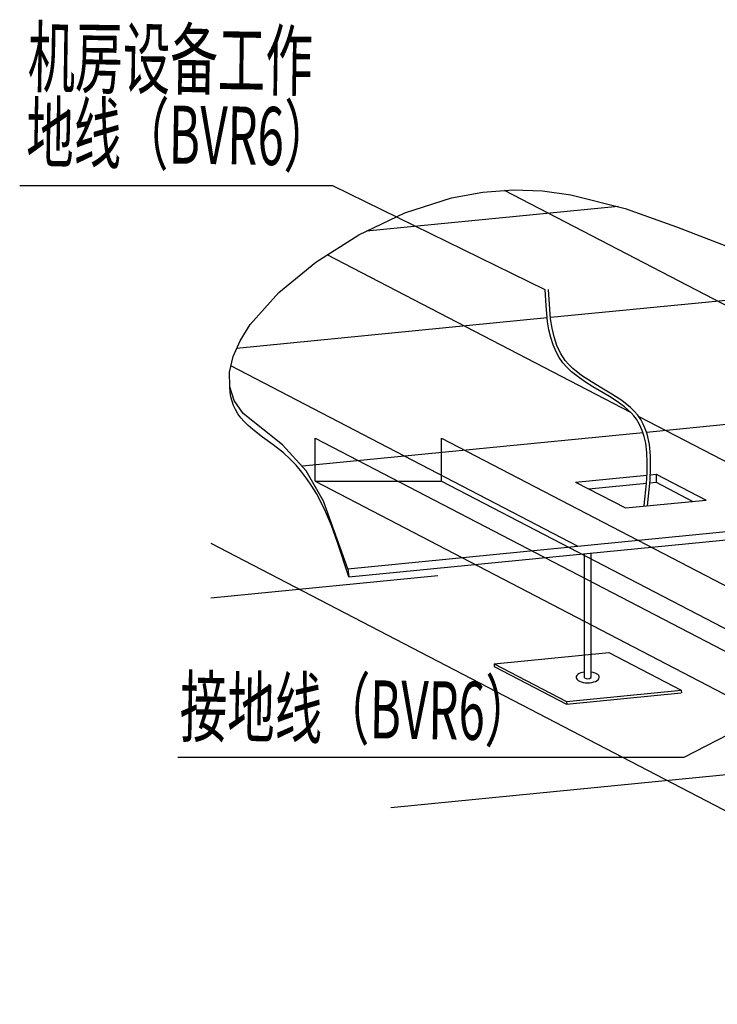
# Model space of a CAD drawing. Extents: x 119819 to 204170, y 88146 to 100164.
# Drawn here: x 182143 to 182624, y 90869 to 91548 of the extents above; entities that cross this region are included whole.
import ezdxf

# ---------------------------------------------------------------- set-up
doc = ezdxf.new("R2010")
doc.units = 0
doc.header["$LTSCALE"] = 10
doc.header["$MEASUREMENT"] = 0
doc.layers.get('0').update_dxf_attribs({"color": 8})
doc.layers.add('弱电-标注', color=4, linetype='Continuous')
doc.styles.add('HZ', font='txt')

msp = doc.modelspace()

# ---------------------------------------------------------------- linework, layer by layer
at = {"color": 0}
for p, q in [((182476.6944868, 91430.6078812), (182881.6719585, 91219.8963509)), ((182381.7964344, 91402.6280545), (182555.1193031, 91419.6278334)), ((182354.4816754, 91386.3693573), (182563.7460564, 91277.4881947)), ((182508.5193478, 91342.9973124), (182852.3941809, 91376.7250956)), ((182292.0814174, 91321.7687406), (182506.1900782, 91342.768854)), ((182288.0301685, 91309.7018783), (182527.4128046, 91185.1500573)), ((182574.6863905, 91263.7942104), (182918.5038418, 91297.5163655)), ((182569.3144953, 91274.5909118), (182707.3044975, 91202.7941168)), ((182337.6123061, 91240.5416122), (182572.2997391, 91263.5601239)), ((182368.9399209, 91169.6067882), (183099.0083505, 91241.2130453)), ((182369.4904614, 91163.9937001), (183099.0083505, 91235.5459593)), ((182525.8046649, 91229.3753882), (182575.0095254, 91234.2014781)), ((182577.3646434, 91234.4324718), (182581.3747514, 91234.8257895)), ((182581.3747514, 91234.8257895), (182615.7224857, 91216.9545147)), ((182581.3747514, 91234.8257895), (182581.3747514, 91229.2127013)), ((182525.8046649, 91229.3753882), (182560.1523992, 91211.5041135)), ((182534.8816638, 91224.6525864), (182574.6370913, 91228.5518611)), ((182577.0020092, 91228.7838159), (182581.3747514, 91229.2127013)), ((182581.3747514, 91229.2127013), (182606.6454867, 91216.0642284)), ((182560.1523992, 91211.5041135), (182615.7224857, 91216.9545147))]:
    msp.add_line(p, q, dxfattribs=at)
at = {"color": 3}
for p, q in [((182346.4192504, 91229.8665541), (182346.4192504, 91259.6350549)), ((182346.4193218, 91259.635044), (182713.1613335, 91068.8175889)), ((182433.4260279, 91259.635044), (182783.648403, 91077.5767067)), ((182433.4260302, 91229.866557), (182433.4260302, 91259.6350578)), ((182346.4193241, 91229.866557), (182433.4259565, 91229.8665541)), ((182346.4193955, 91229.8665461), (182713.1614072, 91039.049091)), ((182433.4259565, 91229.8665541), (182783.648403, 91047.8082059))]:
    msp.add_line(p, q, dxfattribs=at)
at = {"color": 1}
for p, q in [((182274.3987655, 91187.3161421), (182885.6354516, 90869.2870504)), ((182274.3987655, 91149.532628), (182430.9831711, 91164.8906722)), ((182398.4437871, 91005.0796186), (182688.9336644, 91033.5311856))]:
    msp.add_line(p, q, dxfattribs=at)
for p, q in [((182532.0828959, 91094.3776063), (182532.0828959, 91179.9410212)), ((182536.5771242, 91094.5671588), (182536.5771242, 91180.3818221)), ((182368.9399209, 91169.6067882), (182369.4904614, 91163.9937001)), ((182469.675198, 91104.0077835), (182548.7553623, 91111.7640901)), ((182548.7553623, 91111.7640901), (182598.6790246, 91085.7885926)), ((182469.675198, 91104.0077835), (182469.675198, 91102.159443)), ((182469.675198, 91104.0077835), (182519.5988603, 91078.032286)), ((182469.675198, 91102.159443), (182519.5988603, 91076.1839456)), ((182519.5988603, 91078.032286), (182598.6790246, 91085.7885926)), ((182519.5988603, 91076.1839456), (182598.6790246, 91083.9402522)), ((182598.6790246, 91085.7885926), (182598.8585853, 91083.9578638)), ((182519.5988603, 91078.032286), (182519.7784211, 91076.2015572))]:
    msp.add_line(p, q)
at = {"color": 0}
for points in [[(182368.9399209, 91169.6067882), (182352.1402077, 91216.2297662), (182340.1517429, 91237.1092578), (182323.8569483, 91255.0703526), (182296.7946704, 91276.6909121), (182290.5986944, 91285.4939991), (182287.5131885, 91295.0567272), (182287.3047762, 91305.2302303), (182289.7400811, 91315.8656423), (182294.585727, 91326.814097), (182301.6083372, 91337.9267285), (182321.2509453, 91360.049057), (182346.8008943, 91381.0416989), (182376.3911728, 91399.7137254), (182408.1547697, 91414.8742076), (182440.2246737, 91425.3322168), (182461.857816, 91429.3274895), (182482.7746082, 91430.7979105), (182503.0154654, 91430.0762615), (182522.6208026, 91427.4953241), (182560.0865769, 91418.0867111), (182595.4952509, 91405.2343249), (182661.434578, 91379.8472466)], [(182369.4904614, 91163.9937001), (182361.8083264, 91187.7915885), (182357.5186829, 91199.3865331), (182352.6907482, 91210.6166781), (182347.1450918, 91221.3604235), (182344.047046, 91226.5118965), (182340.7022834, 91231.4961697), (182337.0883752, 91236.2980431), (182333.1828925, 91240.9023166), (182328.9634067, 91245.2937904), (182324.4074888, 91249.4572645), (182317.3472327, 91255.0444684), (182310.1097055, 91260.3588266), (182303.2555004, 91265.6275436), (182300.1473291, 91268.3157881), (182297.3452109, 91271.077824), (182295.0604487, 91273.7385547), (182293.0951969, 91276.4834859), (182291.4423304, 91279.3080726), (182290.0947244, 91282.2077699), (182289.0452539, 91285.178033), (182288.2867938, 91288.2143171), (182287.8122194, 91291.3120772), (182287.6144055, 91294.4667686)]]:
    msp.add_lwpolyline(points, dxfattribs=at)
for points in [[(182573.1615764, 91213.2538565), (182574.6224023, 91228.364292), (182575.0822823, 91235.7131057), (182575.2232164, 91242.8350966), (182574.9437635, 91249.6616088), (182574.1483172, 91256.124031), (182573.1538994, 91260.7062808), (182571.778874, 91265.0204224), (182569.9870135, 91269.0457266), (182567.7383034, 91272.7694624), (182566.0065875, 91275.0296875), (182564.0462197, 91277.1855406), (182559.507212, 91281.2407475), (182554.5414802, 91284.8614045), (182549.1337209, 91288.3210729), (182537.6936075, 91295.1321904), (182532.0104273, 91298.6925015), (182526.5827861, 91302.5086336), (182522.9960787, 91305.4261814), (182519.6895446, 91308.5789287), (182517.0259963, 91311.6353592), (182514.4799546, 91315.2695406), (182512.345748, 91319.1355902), (182510.2840155, 91324.002574), (182508.6797394, 91329.1059159), (182507.4614217, 91334.4029336), (182506.5597101, 91339.8559029), (182505.4377729, 91351.0832162), (182504.8228994, 91361.9621188)], [(182575.4887094, 91213.0083228), (182577.1327461, 91230.578136), (182577.5357328, 91239.1187688), (182577.4358813, 91247.366273), (182576.6655791, 91255.222939), (182575.0572135, 91262.5910573), (182573.8863779, 91266.0613768), (182572.4431717, 91269.3729184), (182570.7066433, 91272.5134682), (182568.6558411, 91275.4708127), (182566.2887881, 91278.2298831), (182563.6298014, 91280.8197675), (182557.6001158, 91285.5916184), (182550.8949615, 91289.9856455), (182543.8425158, 91294.201129), (182536.7709556, 91298.4373489), (182530.0084582, 91302.8935854), (182523.8832009, 91307.7691186), (182521.1620925, 91310.4263965), (182518.7233606, 91313.2632286), (182515.4619636, 91318.2169996), (182512.9269602, 91323.6300229), (182511.0145799, 91329.4366909), (182509.6210521, 91335.5713962), (182508.6426064, 91341.9685313), (182507.9754723, 91348.5624889), (182507.1600566, 91362.0784412)], [(182532.0828959, 91098.392172), (182530.6644065, 91098.1357315), (182529.3738423, 91097.7565336), (182528.2578558, 91097.2682858), (182527.3567886, 91096.6886376), (182526.7032132, 91096.0385426), (182526.3207555, 91095.3415011), (182526.2232409, 91094.6227102), (182526.4141945, 91093.9081534), (182526.8867135, 91093.223661), (182527.623717, 91092.5939767), (182528.5985631, 91092.0418628), (182529.7760122, 91091.5872775), (182531.1135011, 91091.2466536), (182532.5626811, 91091.0323042), (182534.071166, 91090.9519778), (182535.5844258, 91091.0085781), (182537.0477582, 91091.200059), (182538.4082652, 91091.5194988), (182539.6167663, 91091.9553501), (182540.6295755, 91092.4918573), (182541.410081, 91093.1096265), (182541.9300684, 91093.7863259), (182542.1707408, 91094.4974936), (182542.1233982, 91095.2174219), (182541.789752, 91095.9200861), (182541.181863, 91096.5800859), (182540.3217058, 91097.1735628), (182539.240374, 91097.6790636), (182537.9769565, 91098.0783149), (182536.5771242, 91098.3568842)]]:
    msp.add_lwpolyline(points)
msp.add_arc((182534.1938487, 91097.7007267), 3.9369088, 237.5749767476, 307.255272799)
at = {"layer": '弱电-标注'}
for p, q in [((182358.5171235, 91433.535921), (182142.6812674, 91433.535921)), ((182504.8228994, 91361.9621188), (182358.5171235, 91433.535921)), ((182600.6827998, 91039.6142854), (182669.2508642, 91075.2358091)), ((182251.5750615, 91039.6142854), (182600.6827998, 91039.6142854))]:
    msp.add_line(p, q, dxfattribs=at)

# ---------------------------------------------------------------- texts
at = {"layer": '弱电-标注', "style": 'HZ', "width": 0.6}
for s, p in [('机房设备工作', (182148.0460731, 91502.4191797)), ('地线（BVR6）', (182147.0070277, 91450.3986716)), ('接地线（BVR6）', (182252.7885981, 91054.5758924))]:
    msp.add_text(s, height=40, rotation=359.1816932673, dxfattribs=at).set_placement(p)

doc.saveas('drawing.dxf')
